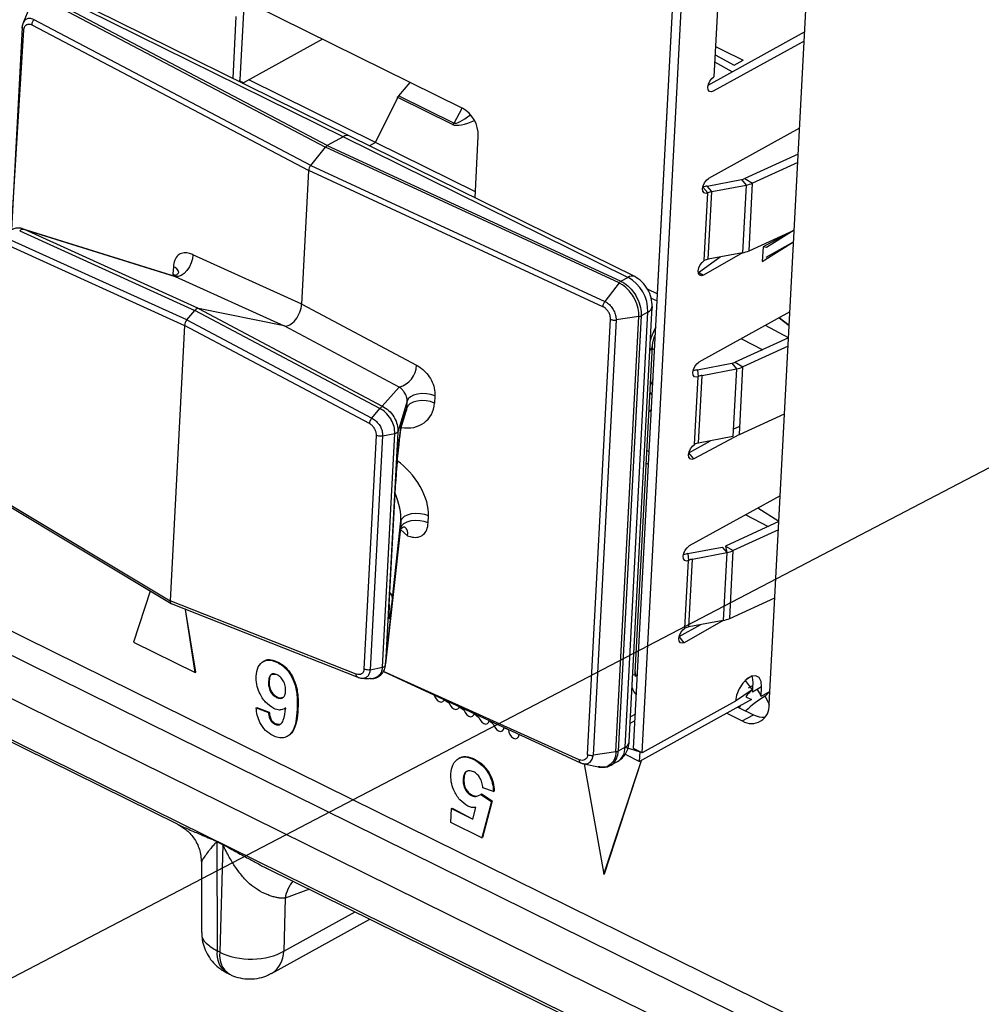
# Model space of a CAD drawing. Units: millimetres. Extents: x 17 to 584, y 10 to 410.
# Drawn here: x 512 to 516, y 208 to 212 of the extents above; entities that cross this region are included whole.
import ezdxf

# ---------------------------------------------------------------- set-up
doc = ezdxf.new("R2010")
doc.units = ezdxf.units.MM
doc.linetypes.add('SLD-Solid', pattern=[0])
doc.styles.get("Standard").update_dxf_attribs({"font": 'GOTHIC.TTF'})
doc.dimstyles.new('SLDDIMSTYLE1', dxfattribs={"dimtxt": 0.18, "dimasz": 0.9, "dimexe": 0, "dimexo": 0.0625, "dimgap": 0, "dimtad": 0, "dimtih": 1, "dimtoh": 1, "dimdec": 0, "dimrnd": 1e-09, "dimzin": 0, "dimdsep": 46, "dimtxsty": 'Standard', "dimblk1": 'DOT', "dimblk2": 'DOT', "dimsah": 1, "dimcen": 0.09, "dimadec": 0, "dimazin": 0, "dimtfac": 0.9, "dimtdec": 0, "dimtofl": 0, "dimtmove": 0, "dimatfit": 3, "dimldrblk": 'DOT', "dimfxl": 1, "dimfrac": 2, "dimtolj": 1, "dimtzin": 0, "dimarcsym": 0})

# ---------------------------------------------------------------- blocks, each defined once
blk = doc.blocks.new('_Dot')
at = {"color": 0, "linetype": 'ByBlock', "lineweight": -2}
blk.add_line((-0.5, 0), (-1, 0), dxfattribs=at)
at = {"color": 0, "linetype": 'ByBlock', "const_width": 0.5}
blk.add_lwpolyline([(-0.25, 0, 1), (0.25, 0, 1)], format="xyb", close=True, dxfattribs=at)

msp = doc.modelspace()

# ---------------------------------------------------------------- linework, layer by layer
at = {"color": 7, "linetype": 'SLD-Solid', "lineweight": 25}
for p, q in [((472.0502, 229.2169), (535.3217, 197.9677)), ((480.0871, 225.6316), (534.8354, 198.5919)), ((535.5663, 197.9916), (479.9653, 225.4524)), ((514.882, 209.5092), (515.101, 213.6757)), ((514.4031, 209.3534), (514.6267, 213.6085)), ((514.4332, 209.3386), (514.6568, 213.5937)), ((513.377, 211.5152), (512.3712, 212.012)), ((513.4009, 211.5177), (512.395, 212.0145)), ((514.4876, 210.9598), (514.5432, 212.0193)), ((512.2695, 211.9715), (512.2472, 211.9174)), ((512.3394, 211.9924), (513.3146, 211.4785)), ((513.3213, 211.4844), (512.3463, 211.9982)), ((513.7981, 211.6159), (513.0625, 211.9792)), ((512.9988, 211.9405), (512.9873, 211.722)), ((513.0252, 211.9551), (513.0126, 211.7158)), ((514.6993, 211.9662), (514.6867, 211.7269)), ((512.2438, 211.9014), (512.2061, 211.1857)), ((512.2438, 211.9014), (512.2442, 211.9034)), ((512.2782, 211.9105), (513.2555, 211.3954)), ((513.2629, 211.4139), (512.2858, 211.9288)), ((514.6666, 211.6975), (515.0069, 211.8854)), ((513.3038, 211.86), (513.0249, 211.706)), ((515.0052, 211.853), (514.684, 211.6757)), ((514.6923, 211.8341), (514.7152, 211.8228)), ((514.7152, 211.8228), (514.7903, 211.7857)), ((514.7576, 211.7676), (514.7903, 211.7857)), ((513.0249, 211.706), (513.0128, 211.712)), ((513.0249, 211.706), (513.0248, 211.7035)), ((513.4912, 211.4953), (513.0436, 211.7163)), ((513.5738, 211.6597), (513.6141, 211.7067)), ((513.5698, 211.654), (513.5681, 211.6548)), ((513.5738, 211.6597), (513.7689, 211.5633)), ((513.4912, 211.4953), (513.5698, 211.654)), ((513.7633, 211.5584), (513.5698, 211.654)), ((514.4068, 211.0209), (513.4009, 211.5177)), ((513.8431, 211.2994), (513.8546, 211.5178)), ((514.989, 211.5454), (514.6678, 211.3681)), ((513.377, 211.5152), (513.3213, 211.4844)), ((513.3213, 211.4844), (514.358, 211.0047)), ((514.3829, 211.0184), (513.377, 211.5152)), ((513.8442, 211.3209), (513.4912, 211.4953)), ((513.2629, 211.4139), (513.3146, 211.4785)), ((514.3514, 210.9987), (513.3146, 211.4785)), ((514.9842, 211.4539), (514.7955, 211.3676)), ((513.2629, 211.4139), (514.3018, 210.9331)), ((514.9827, 211.4245), (514.8232, 211.3516)), ((513.2308, 210.9237), (513.2555, 211.3954)), ((514.2947, 210.9145), (513.2555, 211.3954)), ((514.663, 211.3411), (514.784, 211.3641)), ((514.6791, 211.3216), (514.8001, 211.3445)), ((514.784, 211.3641), (514.8001, 211.3445)), ((514.8001, 211.3445), (514.7875, 211.1052)), ((514.7955, 211.3676), (514.8232, 211.3516)), ((514.8106, 211.1123), (514.8232, 211.3516)), ((514.6651, 211.3168), (514.6474, 211.337)), ((514.6526, 211.0776), (514.6651, 211.3168)), ((514.6791, 211.3216), (514.663, 211.3411)), ((514.6665, 211.0823), (514.6791, 211.3216)), ((512.235, 211.1828), (512.2351, 211.1829)), ((512.2351, 211.1829), (512.8539, 210.9018)), ((512.7726, 211.0251), (512.2407, 211.1912)), ((512.2464, 211.189), (512.2407, 211.1912)), ((512.8665, 210.9083), (512.2523, 211.1874)), ((512.2523, 211.1874), (512.7846, 211.0212)), ((514.8106, 211.1123), (514.9701, 211.1853)), ((514.9701, 211.1853), (514.8599, 211.1257)), ((514.9701, 211.1853), (514.8726, 211.1244)), ((512.8251, 210.8678), (512.2062, 211.149)), ((514.8572, 211.0744), (514.9679, 211.1439)), ((514.8708, 211.0902), (514.9679, 211.1439)), ((512.199, 211.1295), (512.8172, 210.8487)), ((513.2308, 210.9237), (512.8463, 211.0983)), ((514.7875, 211.1052), (514.6499, 211.0263)), ((514.7875, 211.1052), (514.6665, 211.0823)), ((514.8599, 211.1257), (514.8572, 211.0744)), ((514.8726, 211.1244), (514.8599, 211.1257)), ((514.6317, 211.0353), (514.709, 211.0904)), ((514.8708, 211.0902), (514.8708, 211.0902)), ((512.7776, 211.0555), (512.7763, 211.0306)), ((514.6499, 211.0263), (514.6317, 211.0353)), ((512.7846, 211.0212), (513.1691, 210.8466)), ((514.3514, 210.9987), (514.3018, 210.9331)), ((514.358, 211.0047), (514.3829, 211.0184)), ((514.6499, 211.0263), (514.6369, 211.0256)), ((514.4649, 210.9454), (514.4862, 210.9349)), ((512.8251, 210.8678), (512.8539, 210.9018)), ((513.5072, 210.5546), (512.8539, 210.9018)), ((512.8665, 210.9083), (513.5149, 210.5638)), ((513.1691, 210.8466), (512.8665, 210.9083)), ((513.2308, 210.9237), (513.6366, 210.708)), ((514.3727, 209.3579), (514.4535, 210.8959)), ((514.3876, 209.377), (514.4684, 210.915)), ((514.4535, 210.8959), (514.4295, 210.8826)), ((514.9549, 210.8961), (514.6337, 210.7187)), ((512.8251, 210.8678), (513.4785, 210.5206)), ((514.2406, 209.3323), (514.3214, 210.8702)), ((514.3409, 210.8678), (514.2601, 209.3298)), ((514.3406, 209.3421), (514.4214, 210.8801)), ((514.4214, 210.8801), (514.3409, 210.8678)), ((514.4295, 210.8826), (514.3487, 209.3447)), ((514.9524, 210.848), (514.9174, 210.8754)), ((512.8172, 210.8487), (512.7661, 209.8759)), ((513.4697, 210.5019), (512.8172, 210.8487)), ((513.575, 210.6309), (513.1691, 210.8466)), ((514.9501, 210.8046), (514.7614, 210.7182)), ((514.4089, 209.6223), (514.4696, 210.7763)), ((514.9486, 210.7752), (514.789, 210.7022)), ((514.7614, 210.7182), (514.789, 210.7022)), ((514.6289, 210.6918), (514.7499, 210.7147)), ((514.645, 210.6722), (514.7659, 210.6951)), ((514.7499, 210.7147), (514.7605, 210.7017)), ((514.7499, 210.7147), (514.7659, 210.6951)), ((514.7659, 210.6951), (514.7534, 210.4559)), ((514.7605, 210.7017), (514.7659, 210.6951)), ((514.7765, 210.463), (514.789, 210.7022)), ((514.6184, 210.4282), (514.631, 210.6674)), ((514.6324, 210.4329), (514.645, 210.6722)), ((513.5149, 210.5638), (513.575, 210.6309)), ((513.6035, 210.5813), (513.5704, 210.4715)), ((513.6022, 210.5564), (513.6035, 210.5813)), ((513.7012, 210.5993), (513.6999, 210.5744)), ((513.4785, 210.5206), (513.5071, 210.5545)), ((513.5071, 210.5545), (513.5072, 210.5546)), ((513.5812, 210.4847), (513.6003, 210.5452)), ((513.5838, 210.4982), (513.6022, 210.5564)), ((514.7765, 210.463), (514.936, 210.5359)), ((513.5704, 210.472), (513.5704, 210.4715)), ((514.7547, 210.4817), (514.778, 210.4923)), ((513.4514, 209.6341), (513.4948, 210.4598)), ((513.5161, 210.458), (513.4727, 209.6316)), ((513.5159, 209.6408), (513.5593, 210.4671)), ((513.5161, 210.458), (513.5592, 210.4671)), ((513.5704, 210.4715), (513.5273, 209.6526)), ((513.5593, 210.4671), (513.5592, 210.4671)), ((514.5984, 210.3987), (514.6749, 210.441)), ((514.7765, 210.463), (514.6157, 210.3769)), ((514.7534, 210.4559), (514.6324, 210.4329)), ((513.5399, 209.8609), (513.5629, 210.2979)), ((513.54, 209.8624), (513.563, 210.2994)), ((513.563, 210.2994), (513.5629, 210.2979)), ((512.1525, 210.2442), (512.7661, 209.8759)), ((512.1558, 210.2344), (512.77, 209.8655)), ((514.9208, 210.2467), (514.5996, 210.0693)), ((513.6777, 210.1507), (513.679, 210.1756)), ((513.527, 209.6517), (513.5797, 210.1299)), ((513.5799, 210.1327), (513.5273, 209.6526)), ((513.5515, 209.8846), (513.5812, 210.1576)), ((513.5812, 210.1576), (513.5799, 210.1327)), ((514.916, 210.1552), (514.7273, 210.0689)), ((514.9144, 210.1258), (514.7549, 210.0528)), ((514.5948, 210.0424), (514.7157, 210.0653)), ((514.7157, 210.0653), (514.7318, 210.0457)), ((514.7273, 210.0689), (514.7549, 210.0528)), ((514.7273, 210.0689), (514.7318, 210.0457)), ((514.5983, 209.7836), (514.6108, 210.0228)), ((514.6108, 210.0228), (514.7318, 210.0457)), ((514.7318, 210.0457), (514.7192, 209.8065)), ((514.7423, 209.8136), (514.7549, 210.0528)), ((514.5843, 209.7788), (514.5969, 210.0181)), ((511.0503, 209.947), (512.7909, 209.0871)), ((512.6958, 209.91), (512.6371, 209.7298)), ((514.7423, 209.8136), (514.9019, 209.8866)), ((513.4232, 209.6166), (512.7661, 209.8759)), ((512.77, 209.8655), (513.4288, 209.6054)), ((513.54, 209.8624), (513.5399, 209.8609)), ((512.857, 209.624), (512.8207, 209.8454)), ((512.8543, 209.6225), (512.8207, 209.8454)), ((514.5642, 209.7494), (514.6408, 209.7916)), ((514.7192, 209.8065), (514.5816, 209.7275)), ((514.7192, 209.8065), (514.5983, 209.7836)), ((514.5816, 209.7275), (514.5642, 209.7494)), ((512.6371, 209.7298), (512.8543, 209.6225)), ((513.0978, 209.6624), (513.0945, 209.6606)), ((513.1454, 209.6575), (513.148, 209.6589)), ((513.4727, 209.6316), (513.5158, 209.6408)), ((513.5159, 209.6408), (513.5158, 209.6408)), ((513.5273, 209.6518), (513.5273, 209.6526)), ((512.8543, 209.6225), (512.857, 209.624)), ((513.5194, 209.6254), (514.2151, 209.3035)), ((514.8218, 209.6099), (514.797, 209.5945)), ((513.1136, 209.59), (513.1162, 209.5914)), ((513.4714, 209.6008), (513.4671, 209.6004)), ((514.797, 209.5945), (514.8212, 209.5607)), ((514.8245, 209.5765), (514.8078, 209.5673)), ((514.8232, 209.5522), (514.825, 209.5864)), ((514.855, 209.5716), (514.8232, 209.5522)), ((514.8532, 209.5374), (514.855, 209.5716)), ((513.142, 209.5344), (513.1446, 209.5358)), ((514.8212, 209.5607), (514.7628, 209.5206)), ((514.7992, 209.5365), (514.8194, 209.5265)), ((514.8844, 209.5546), (514.8532, 209.5374)), ((513.0702, 209.4969), (513.0728, 209.4983)), ((513.0728, 209.4983), (513.1164, 209.4823)), ((514.8194, 209.5265), (514.4239, 209.3081)), ((514.7628, 209.5206), (514.4332, 209.3386)), ((514.7713, 209.5), (514.8261, 209.473)), ((513.0702, 209.4969), (513.1138, 209.4809)), ((513.1138, 209.4809), (513.1164, 209.4823)), ((513.1743, 209.4966), (513.1691, 209.4933)), ((513.1691, 209.4933), (513.1724, 209.4952)), ((513.1743, 209.4966), (513.1715, 209.4963)), ((513.215, 209.4917), (513.2177, 209.4932)), ((514.7318, 209.4782), (514.7866, 209.4511)), ((514.7866, 209.4511), (514.8261, 209.473)), ((513.1363, 209.4394), (513.1389, 209.4409)), ((514.3911, 209.4435), (514.4084, 209.4531)), ((513.1831, 209.3983), (513.1831, 209.3983)), ((513.9459, 209.4281), (513.9458, 209.4268)), ((514.3406, 209.3421), (514.2601, 209.3298)), ((514.3727, 209.3579), (514.3487, 209.3447)), ((514.3727, 209.3579), (514.4257, 209.3423)), ((514.373, 209.3333), (514.4239, 209.3081)), ((514.4332, 209.3386), (514.4031, 209.3534)), ((514.4239, 209.3081), (514.4257, 209.3423)), ((513.7889, 209.3205), (513.7856, 209.3186)), ((513.8387, 209.315), (513.8413, 209.3165)), ((514.228, 209.3), (514.284, 209.2876)), ((514.228, 209.3), (514.2975, 208.9097)), ((514.2975, 208.9097), (514.4307, 209.3119)), ((514.3001, 208.9112), (514.4307, 209.3119)), ((514.3211, 209.2945), (514.346, 209.3075)), ((513.801, 209.2447), (513.8036, 209.2461)), ((513.8305, 209.1876), (513.8332, 209.189)), ((513.8532, 209.1863), (513.8631, 209.1917)), ((513.8631, 209.1917), (513.8657, 209.1932)), ((513.8631, 209.1917), (513.9006, 209.167)), ((513.8657, 209.1932), (513.9032, 209.1684)), ((513.9084, 209.202), (513.8705, 209.215)), ((513.9084, 209.202), (513.911, 209.2035)), ((513.9006, 209.167), (513.8672, 209.038)), ((513.9032, 209.1684), (513.8698, 209.0394)), ((513.9006, 209.167), (513.9032, 209.1684)), ((513.7574, 209.0922), (513.76, 209.1415)), ((513.76, 209.1415), (513.7627, 209.1429)), ((513.76, 209.1415), (513.835, 209.1044)), ((513.7627, 209.1429), (513.835, 209.1044)), ((513.835, 209.1044), (513.8463, 209.1458)), ((513.8672, 209.038), (513.7574, 209.0922)), ((512.9307, 209.0255), (512.9523, 209.0148)), ((512.9523, 209.0128), (512.9307, 209.0235)), ((512.9307, 209.0235), (512.9319, 208.6389)), ((512.9523, 209.0128), (512.9416, 208.6341)), ((513.8672, 209.038), (513.8698, 209.0394)), ((512.8768, 208.9522), (512.8776, 208.7036)), ((513.1071, 208.9311), (514.8477, 208.0713)), ((514.2975, 208.9097), (514.3001, 208.9112)), ((513.1726, 208.8245), (513.1673, 208.6377)), ((513.1247, 208.5593), (513.4716, 208.7509)), ((512.9416, 208.6341), (512.9319, 208.6389)), ((512.9668, 208.5607), (512.9765, 208.5559))]:
    msp.add_line(p, q, dxfattribs=at)
at = {"color": 8, "linetype": 'SLD-Solid', "lineweight": 25}
for p, q in [((480.0323, 225.5722), (534.9228, 198.4623)), ((512.2061, 211.1857), (512.2499, 211.8933)), ((514.6908, 211.8048), (514.7576, 211.7676)), ((514.7509, 211.744), (514.6894, 211.7787)), ((513.0128, 211.712), (513.0126, 211.7158)), ((513.7689, 211.5633), (513.7981, 211.6159)), ((513.4912, 211.4953), (513.47, 211.4836)), ((514.6618, 211.3184), (514.6617, 211.3153)), ((512.7763, 211.0306), (512.7846, 211.0212)), ((514.4508, 210.9779), (514.4876, 210.9598)), ((514.4684, 210.915), (514.4676, 210.901)), ((514.9174, 210.8754), (514.9524, 210.848)), ((514.9501, 210.8046), (514.8686, 210.8484)), ((514.7834, 210.8014), (514.8589, 210.7628)), ((514.4773, 210.7648), (514.4603, 210.7609)), ((514.6289, 210.6918), (514.631, 210.6674)), ((514.4662, 210.5525), (514.4572, 210.5417)), ((514.4583, 210.4022), (514.4501, 210.4064)), ((514.6157, 210.3769), (514.5984, 210.3987)), ((514.4478, 210.3617), (514.4559, 210.3575)), ((514.916, 210.1552), (514.8419, 210.2031)), ((514.799, 210.1794), (514.8786, 210.1381)), ((513.5794, 210.1276), (513.605, 210.1056)), ((514.5948, 210.0424), (514.5969, 210.0181)), ((514.2106, 209.3142), (513.5194, 209.6254)), ((514.4089, 209.6223), (514.4091, 209.6256)), ((514.8189, 209.5734), (514.8245, 209.5765)), ((514.8844, 209.5546), (514.8673, 209.5389)), ((514.8673, 209.5389), (514.882, 209.5092)), ((514.8673, 209.5389), (514.8673, 209.5389)), ((514.4095, 209.4752), (514.3922, 209.4656)), ((514.2833, 209.2889), (514.278, 209.2893)), ((513.2583, 208.8563), (513.1726, 208.8245)), ((513.1673, 208.6377), (513.4192, 208.7768))]:
    msp.add_line(p, q, dxfattribs=at)
at = {"color": 7, "linetype": 'SLD-Solid', "lineweight": 25, "flags": 128}
for points in [[(512.2474, 211.9177), (512.2472, 211.9174), (512.2443, 211.9059), (512.2442, 211.9034), (512.2442, 211.9034), (512.2442, 211.9034)], [(514.684, 211.6757), (514.6765, 211.6734), (514.6704, 211.6754), (514.6666, 211.6814), (514.6656, 211.6904), (514.6676, 211.701), (514.6723, 211.7117), (514.679, 211.7208), (514.6867, 211.7269)], [(513.0248, 211.7035), (513.0223, 211.7049), (513.0249, 211.706)], [(514.6651, 211.3168), (514.6577, 211.3146), (514.6515, 211.3166), (514.6477, 211.3225), (514.6467, 211.3315), (514.6487, 211.3421), (514.6534, 211.3528), (514.6602, 211.3619), (514.6678, 211.3681)], [(512.8463, 211.0983), (512.8448, 211.084), (512.8407, 211.0693), (512.8342, 211.055), (512.8257, 211.0423), (512.8158, 211.032), (512.8052, 211.0247), (512.7945, 211.0211), (512.7846, 211.0212)], [(514.6499, 211.0263), (514.6424, 211.0241), (514.6363, 211.0261), (514.6324, 211.032), (514.6314, 211.041), (514.6335, 211.0516), (514.6382, 211.0623), (514.6449, 211.0714), (514.6526, 211.0776)], [(514.631, 210.6674), (514.6235, 210.6652), (514.6174, 210.6672), (514.6136, 210.6732), (514.6126, 210.6821), (514.6146, 210.6928), (514.6193, 210.7035), (514.626, 210.7126), (514.6337, 210.7187)], [(513.6999, 210.5744), (513.686, 210.5794), (513.6704, 210.5823), (513.6541, 210.5829), (513.6384, 210.5813), (513.6244, 210.5775), (513.6132, 210.5718), (513.6056, 210.5646), (513.6022, 210.5564)], [(513.7012, 210.5993), (513.6873, 210.6042), (513.6717, 210.6072), (513.6554, 210.6078), (513.6397, 210.6062), (513.6257, 210.6024), (513.6145, 210.5966), (513.6069, 210.5895), (513.6035, 210.5813)], [(514.6157, 210.3769), (514.6083, 210.3747), (514.6022, 210.3767), (514.5983, 210.3827), (514.5973, 210.3916), (514.5993, 210.4023), (514.6041, 210.413), (514.6108, 210.4221), (514.6184, 210.4282)], [(513.6777, 210.1507), (513.6638, 210.1556), (513.6481, 210.1586), (513.6318, 210.1592), (513.6161, 210.1576), (513.6021, 210.1538), (513.5909, 210.148), (513.5834, 210.1408), (513.5799, 210.1327)], [(513.679, 210.1756), (513.6651, 210.1805), (513.6494, 210.1834), (513.6331, 210.1841), (513.6174, 210.1824), (513.6034, 210.1786), (513.5922, 210.1729), (513.5847, 210.1657), (513.5812, 210.1576)], [(514.5969, 210.0181), (514.5894, 210.0158), (514.5833, 210.0178), (514.5794, 210.0238), (514.5785, 210.0328), (514.5805, 210.0434), (514.5852, 210.0541), (514.5919, 210.0632), (514.5996, 210.0693)], [(514.5816, 209.7275), (514.5742, 209.7253), (514.568, 209.7273), (514.5642, 209.7333), (514.5632, 209.7423), (514.5652, 209.7529), (514.5699, 209.7636), (514.5766, 209.7727), (514.5843, 209.7788)], [(514.855, 209.5716), (514.8533, 209.5905), (514.8463, 209.6041), (514.8347, 209.6106), (514.82, 209.6094), (514.804, 209.6006), (514.7885, 209.5851), (514.7756, 209.565), (514.7666, 209.5426), (514.7628, 209.5206)], [(514.825, 209.5864), (514.8233, 209.6053), (514.8218, 209.6099)], [(513.699, 209.5423), (513.6992, 209.5415), (513.7029, 209.5325), (513.7087, 209.5249), (513.7158, 209.5197), (513.7231, 209.5178), (513.7294, 209.5194), (513.7339, 209.5244), (513.7345, 209.5259)], [(513.7345, 209.5259), (513.7517, 209.5155), (513.7554, 209.5066), (513.7613, 209.499), (513.7684, 209.4938), (513.7756, 209.4919), (513.782, 209.4935), (513.7864, 209.4984), (513.7875, 209.5013)], [(513.7875, 209.5013), (513.8043, 209.4896), (513.808, 209.4806), (513.8138, 209.473), (513.8209, 209.4678), (513.8282, 209.4659), (513.8345, 209.4675), (513.8389, 209.4725), (513.8404, 209.4769)], [(513.8404, 209.4769), (513.8568, 209.4636), (513.8605, 209.4547), (513.8664, 209.447), (513.8735, 209.4419), (513.8807, 209.44), (513.8871, 209.4416), (513.8915, 209.4465), (513.8932, 209.4524)], [(513.8932, 209.4524), (513.9094, 209.4377), (513.9131, 209.4287), (513.9189, 209.4211), (513.926, 209.4159), (513.9333, 209.414), (513.9396, 209.4156), (513.944, 209.4205), (513.9459, 209.428), (513.9459, 209.4281)], [(513.9458, 209.4268), (513.9609, 209.4206), (513.9619, 209.4117), (513.9656, 209.4028), (513.9715, 209.3951), (513.9786, 209.39), (513.9858, 209.3881), (513.9922, 209.3897), (513.9966, 209.3946), (513.9984, 209.4021), (513.9985, 209.4037)]]:
    msp.add_lwpolyline(points, dxfattribs=at)
at = {"color": 8, "linetype": 'SLD-Solid', "lineweight": 25, "flags": 128}
for points in [[(512.7726, 211.0251), (512.7733, 211.025), (512.7846, 211.0212), (512.7846, 211.0212), (512.7846, 211.0212)], [(514.4608, 210.6102), (514.4636, 210.6071), (514.4687, 210.6019)], [(513.5812, 210.4847), (513.5813, 210.4851), (513.5838, 210.4982)], [(514.7797, 209.5046), (514.7771, 209.4988), (514.7713, 209.5)], [(514.228, 209.3), (514.2386, 209.2999), (514.2496, 209.3054), (514.257, 209.3157), (514.2599, 209.3273), (514.2601, 209.3298), (514.2601, 209.3298), (514.2601, 209.3298)]]:
    msp.add_lwpolyline(points, dxfattribs=at)
at = {"color": 7, "linetype": 'SLD-Solid', "lineweight": 25}
for centre, radius, start, end in [((513.0278, 211.7145), 0.0152, 174.9818, 200.899), ((513.556, 211.6745), 0.0231, 301.6492, 320.2146), ((513.7447, 211.5198), 0.1099, 358.9754, 60.9126), ((513.7512, 211.5781), 0.0231, 301.6492, 320.2146), ((514.775, 211.4137), 0.0505, 280.2292, 293.9707), ((514.7821, 211.4438), 0.101, 280.2292, 293.9707), ((514.6827, 211.2347), 0.1082, 100.4823, 109.0353), ((514.6872, 211.275), 0.0473, 99.8798, 117.8148), ((514.7696, 211.2046), 0.101, 280.2292, 293.9707), ((514.6746, 211.0357), 0.0473, 99.8798, 117.8148), ((514.3161, 210.8984), 0.1374, 358.9754, 60.9126), ((514.7409, 210.7644), 0.0505, 280.2292, 293.9707), ((513.5543, 210.7106), 0.0824, 284.5598, 358.1826), ((514.6486, 210.5854), 0.1082, 100.4823, 109.0353), ((514.748, 210.7945), 0.101, 280.2292, 293.9707), ((514.6531, 210.6256), 0.0473, 99.8798, 117.8148), ((514.6405, 210.3863), 0.0473, 99.8798, 117.8148), ((514.6145, 209.936), 0.1082, 100.4823, 109.0353), ((514.619, 209.9762), 0.0473, 99.8798, 117.8148), ((514.7139, 210.1451), 0.101, 280.2292, 293.9707), ((514.7013, 209.9058), 0.101, 280.2292, 293.9707), ((514.6064, 209.737), 0.0473, 99.8798, 117.8148), ((514.8195, 209.5046), 0.0627, 238.3828, 4.2152), ((514.8628, 209.5416), 0.0778, 241.8889, 273.3442), ((514.0267, 209.4011), 0.0284, 174.6394, 180.382), ((512.7628, 209.0256), 0.1679, 359.2885, 359.9856), ((512.7844, 209.0149), 0.1679, 359.2885, 359.9856)]:
    msp.add_arc(centre, radius, start, end, dxfattribs=at)
at = {"color": 8, "linetype": 'SLD-Solid', "lineweight": 25}
for centre, radius, start, end in [((513.3913, 211.4945), 0.0252, 67.5614, 124.5393), ((512.7706, 211.0292), 0.0272, 13.59, 74.9014), ((514.3972, 210.9977), 0.0252, 67.557, 124.5437), ((514.4442, 210.9185), 0.0244, 292.3458, 351.8092), ((514.4476, 210.7791), 0.0222, 305.0008, 352.3089), ((513.573, 210.1124), 0.0327, 347.8894, 49.52), ((513.5216, 209.8837), 0.0299, 1.7317, 46.2744), ((514.3886, 209.6137), 0.0221, 345.711, 22.9199), ((515.0549, 209.2251), 0.3656, 120.8638, 134.3959), ((514.9061, 209.4615), 0.1306, 130.5748, 144.9565), ((514.745, 209.498), 0.1152, 19.9704, 33.6868), ((514.3634, 209.3805), 0.0244, 292.35, 351.805), ((514.316, 209.3556), 0.0567, 301.8878, 2.3035), ((513.3017, 208.8032), 0.1309, 140.662, 170.6078), ((513.0121, 208.6278), 0.081, 172.1337, 235.9329), ((513.0191, 208.6218), 0.0784, 170.9794, 237.0873), ((513.0774, 208.6358), 0.0899, 301.7072, 1.2183)]:
    msp.add_arc(centre, radius, start, end, dxfattribs=at)
for centre, major_axis, ratio, start_param, end_param in [((513.8263, 211.6122), (0.0585, 0.048), 0.202457, 3.232787, 4.554442), ((513.8258, 211.5954), (0.0684, 0.0313), 0.359803, 3.426359, 4.767613), ((512.8814, 210.9465), (-0.0822, 0.1324), 0.496211, 0.619235, 0.695252), ((514.5338, 210.8009), (0.0531, 0.1076), 0.547221, 1.456304, 1.859188), ((514.4364, 210.6571), (0.0266, 0.0538), 0.547094, 4.584814, 4.973141), ((513.5852, 210.5989), (0.0918, -0.0819), 0.843674, 5.333107, 6.878489), ((513.5741, 210.3733), (0.011, 0.1274), 0.045899, 0.202625, 1.459917), ((513.5672, 210.256), (-0.0898, 0.128), 0.522515, 3.729975, 5.345783), ((513.5292, 210.2334), (-0.0386, 0.1048), 0.336586, 3.788257, 4.805674), ((514.4281, 209.6692), (0.0243, 0.055), 0.541059, 3.097836, 3.528131), ((514.4732, 209.647), (0.0532, 0.1077), 0.546515, 2.615502, 3.018386)]:
    msp.add_ellipse(centre, major_axis=major_axis, ratio=ratio, start_param=start_param, end_param=end_param, dxfattribs=at)
at = {"color": 7, "linetype": 'SLD-Solid', "lineweight": 25}
for centre, major_axis, ratio, start_param, end_param in [((513.3204, 211.4673), (0.0089, 0.0179), 0.546944, 0.667079, 1.190678), ((513.2687, 211.4027), (0.0089, 0.0179), 0.546944, 1.190678, 2.237875), ((512.8592, 210.8899), (0.0088, 0.0179), 0.547828, 0.142426, 1.140066), ((513.1912, 210.9019), (0.0265, 0.0538), 0.547828, 3.284019, 5.376305), ((512.8304, 210.856), (0.0088, 0.0179), 0.547828, 1.140066, 2.234713), ((513.5472, 210.5763), (0.0451, -0.0446), 0.706953, 0.347577, 0.58026), ((513.5741, 210.3733), (0.011, 0.1274), 0.045899, 1.459917, 2.208678), ((513.5515, 209.9431), (0.0115, 0.1314), 0.043088, 2.249562, 4.255615), ((512.7793, 209.8832), (0.0089, 0.018), 0.54559, 2.237747, 3.332394)]:
    msp.add_ellipse(centre, major_axis=major_axis, ratio=ratio, start_param=start_param, end_param=end_param, dxfattribs=at)
at = {"color": 8, "linetype": 'SLD-Solid', "lineweight": 25}
for points, knots in [([(512.2858, 211.9288), (512.2858, 211.9288), (512.2829, 211.9303), (512.2755, 211.9332), (512.2643, 211.9336), (512.2536, 211.9287), (512.2494, 211.9213), (512.2474, 211.9177)], [0, 0, 0, 0, 0.0001828, 0.1836816, 0.4587806, 0.7336157, 1, 1, 1, 1]), ([(512.2499, 211.8933), (512.2488, 211.894), (512.2464, 211.8954), (512.2444, 211.898), (512.2435, 211.9001), (512.2437, 211.9012), (512.2438, 211.9014)], [0, 0, 0, 0, 0.308245, 0.616489, 0.924734, 1, 1, 1, 1]), ([(512.2511, 211.1878), (512.2511, 211.1878), (512.2496, 211.1886), (512.248, 211.1888), (512.2464, 211.189)], [0, 0, 0, 0, 0.014395, 1, 1, 1, 1]), ([(513.5158, 209.6408), (513.5158, 209.6408), (513.5154, 209.634), (513.5123, 209.6212), (513.504, 209.6112), (513.4926, 209.6034), (513.4833, 209.5995), (513.4732, 209.6006), (513.4714, 209.6008)], [0, 0, 0, 0, 0.00013, 0.276774, 0.563598, 0.600011, 0.926738, 1, 1, 1, 1]), ([(514.3211, 209.2945), (514.3219, 209.2945), (514.3305, 209.2973), (514.3412, 209.3118), (514.3477, 209.3309), (514.3485, 209.3425), (514.3487, 209.3447)], [0, 0, 0, 0, 0.037507, 0.493655, 0.906751, 1, 1, 1, 1]), ([(512.7941, 209.0855), (512.7983, 209.0835), (512.8083, 209.0787), (512.8269, 209.0704), (512.8478, 209.0613), (512.8707, 209.0513), (512.8941, 209.0413), (512.9134, 209.0331), (512.9255, 209.0279), (512.9293, 209.0262), (512.9307, 209.0255)], [0, 0, 0, 0, 0.1077613, 0.2584443, 0.4261731, 0.5676623, 0.7498181, 0.9204219, 0.9715838, 1, 1, 1, 1]), ([(512.9307, 209.0235), (512.9307, 209.0235), (512.9306, 209.0235), (512.9305, 209.0235), (512.9302, 209.0234), (512.9295, 209.023), (512.928, 209.0217), (512.9263, 209.02), (512.9246, 209.0183), (512.9238, 209.0173), (512.923, 209.0165), (512.9221, 209.0154), (512.9173, 209.01), (512.9109, 209.0021), (512.9037, 208.9931), (512.8951, 208.982), (512.8861, 208.9697), (512.8784, 208.9578), (512.8774, 208.954), (512.8768, 208.9522)], [0, 0, 0, 0, 0.0003825, 0.0011407, 0.0021593, 0.0062581, 0.0207593, 0.0471414, 0.0604503, 0.0754222, 0.0764044, 0.085049, 0.1098706, 0.2432041, 0.3315972, 0.4101249, 0.6305955, 0.8189351, 1, 1, 1, 1]), ([(512.9523, 209.0148), (512.9537, 209.0141), (512.9604, 209.0106), (512.9752, 209.0021), (512.996, 208.9905), (513.0175, 208.9786), (513.042, 208.9651), (513.0685, 208.9509), (513.0917, 208.9383), (513.1044, 208.9324), (513.1071, 208.9311)], [0, 0, 0, 0, 0.028094, 0.134116, 0.300539, 0.445284, 0.562787, 0.782509, 0.953375, 1, 1, 1, 1]), ([(512.8777, 208.7033), (512.8788, 208.7018), (512.875, 208.6888), (512.8908, 208.6641), (512.9182, 208.6473), (512.9319, 208.6389)], [0, 0, 0, 0, 0.073195, 0.536597, 1, 1, 1, 1])]:
    msp.add_open_spline(points, degree=3, knots=knots, dxfattribs=at)
at = {"color": 7, "linetype": 'SLD-Solid', "lineweight": 25}
for points, knots in [([(512.2472, 211.9174), (512.2466, 211.9154), (512.2442, 211.9111), (512.244, 211.9059), (512.2439, 211.9015)], [0, 0, 0, 0, 0.155093, 1, 1, 1, 1]), ([(512.2499, 211.8933), (512.2504, 211.8967), (512.2514, 211.9034), (512.2564, 211.9103), (512.2635, 211.9138), (512.2712, 211.9136), (512.2762, 211.9114), (512.2782, 211.9105)], [0, 0, 0, 0, 0.214036, 0.428069, 0.642127, 0.856381, 1, 1, 1, 1]), ([(512.2464, 211.189), (512.244, 211.1901), (512.2363, 211.1931), (512.2218, 211.1929), (512.2059, 211.1868), (512.1952, 211.1781), (512.1917, 211.171), (512.1908, 211.1694)], [0, 0, 0, 0, 0.127116, 0.391176, 0.648176, 0.916099, 1, 1, 1, 1]), ([(512.2351, 211.1829), (512.2363, 211.184), (512.2388, 211.1863), (512.243, 211.1884), (512.2466, 211.1889), (512.2491, 211.1885), (512.2504, 211.1881), (512.2509, 211.1879), (512.2511, 211.1878)], [0, 0, 0, 0, 0.244812, 0.538458, 0.796911, 0.916149, 0.964072, 1, 1, 1, 1]), ([(512.2523, 211.1874), (512.252, 211.1875), (512.2516, 211.1876), (512.2512, 211.1878), (512.2511, 211.1878)], [0, 0, 0, 0, 0.7300066, 1, 1, 1, 1]), ([(512.8463, 211.0983), (512.841, 211.1004), (512.8287, 211.1052), (512.8102, 211.1056), (512.7931, 211.0976), (512.7809, 211.0805), (512.7787, 211.0638), (512.7776, 211.0555)], [0, 0, 0, 0, 0.155466, 0.361749, 0.565817, 0.783294, 1, 1, 1, 1]), ([(512.797, 211.0356), (512.797, 211.0357), (512.7971, 211.0359), (512.795, 211.0319), (512.7877, 211.0256), (512.7782, 211.0237), (512.7772, 211.0239), (512.7768, 211.024)], [0, 0, 0, 0, 0.06946, 0.233035, 0.539926, 0.808674, 1, 1, 1, 1]), ([(514.4214, 210.8801), (514.4214, 210.8801), (514.4215, 210.8822), (514.4217, 210.8938), (514.4181, 210.9176), (514.4052, 210.9474), (514.3863, 210.9734), (514.368, 210.9896), (514.3556, 210.9967), (514.3514, 210.9987), (514.3514, 210.9987)], [0, 0, 0, 0, 0.000079, 0.048468, 0.263149, 0.500163, 0.678002, 0.892603, 0.999921, 1, 1, 1, 1]), ([(514.358, 211.0047), (514.3623, 211.0024), (514.375, 210.9955), (514.3937, 210.9785), (514.4129, 210.9518), (514.4261, 210.9212), (514.4299, 210.8967), (514.4296, 210.8848), (514.4295, 210.8826)], [0, 0, 0, 0, 0.107384, 0.322063, 0.49992, 0.73692, 0.951551, 1, 1, 1, 1]), ([(514.4684, 210.915), (514.4679, 210.9251), (514.467, 210.9453), (514.4532, 210.977), (514.4324, 211.0048), (514.4153, 211.0156), (514.4068, 211.0209)], [0, 0, 0, 0, 0.248901, 0.498538, 0.748907, 1, 1, 1, 1]), ([(514.3018, 210.9331), (514.3018, 210.9331), (514.3049, 210.9317), (514.3126, 210.9271), (514.324, 210.9163), (514.334, 210.9009), (514.3398, 210.8849), (514.3411, 210.8738), (514.341, 210.8686), (514.3409, 210.8678), (514.3409, 210.8678)], [0, 0, 0, 0, 0.000142, 0.143088, 0.357389, 0.571485, 0.785547, 0.965038, 0.999858, 1, 1, 1, 1]), ([(514.3214, 210.8702), (514.3213, 210.8739), (514.321, 210.8812), (514.3166, 210.8928), (514.3098, 210.9031), (514.3021, 210.9106), (514.2968, 210.9134), (514.2947, 210.9145)], [0, 0, 0, 0, 0.214036, 0.428069, 0.642127, 0.856381, 1, 1, 1, 1]), ([(514.4696, 210.7763), (514.4698, 210.7789), (514.4704, 210.7863), (514.4733, 210.8005), (514.4779, 210.812), (514.4801, 210.8173)], [0, 0, 0, 0, 0.222319, 0.643203, 1, 1, 1, 1]), ([(513.6366, 210.708), (513.6422, 210.7047), (513.6551, 210.697), (513.6737, 210.6791), (513.6901, 210.6545), (513.7006, 210.6263), (513.701, 210.6083), (513.7012, 210.5993)], [0, 0, 0, 0, 0.155466, 0.361749, 0.565817, 0.783294, 1, 1, 1, 1]), ([(513.6035, 210.5813), (513.6035, 210.5813), (513.6036, 210.5846), (513.6031, 210.5907), (513.6003, 210.5995), (513.5971, 210.6066), (513.5938, 210.612), (513.5885, 210.6192), (513.5823, 210.6256), (513.5772, 210.6294), (513.575, 210.6309), (513.575, 210.6309)], [0, 0, 0, 0, 0.000169, 0.219382, 0.343338, 0.418177, 0.549831, 0.607496, 0.821305, 0.999831, 1, 1, 1, 1]), ([(513.5592, 210.4671), (513.5592, 210.4671), (513.5596, 210.4748), (513.558, 210.4914), (513.5512, 210.5087), (513.5411, 210.526), (513.5284, 210.5411), (513.5138, 210.551), (513.5071, 210.5545), (513.5071, 210.5545)], [0, 0, 0, 0, 0.000109, 0.232412, 0.473263, 0.50384, 0.778199, 0.999891, 1, 1, 1, 1]), ([(513.5072, 210.5546), (513.5081, 210.5558), (513.5102, 210.5584), (513.5132, 210.561), (513.5154, 210.5622), (513.5162, 210.5627), (513.5161, 210.563), (513.5158, 210.5632), (513.5157, 210.5633)], [0, 0, 0, 0, 0.244812, 0.538458, 0.796911, 0.916149, 0.964072, 1, 1, 1, 1]), ([(513.5149, 210.5638), (513.5151, 210.5636), (513.5154, 210.5635), (513.5156, 210.5633), (513.5157, 210.5633)], [0, 0, 0, 0, 0.7300066, 1, 1, 1, 1]), ([(513.5157, 210.5633), (513.5157, 210.5633), (513.5234, 210.5594), (513.5389, 210.5489), (513.5521, 210.533), (513.5621, 210.5158), (513.5696, 210.4978), (513.5701, 210.4807), (513.5704, 210.472)], [0, 0, 0, 0, 0.00098, 0.236629, 0.499898, 0.529046, 0.758835, 1, 1, 1, 1]), ([(513.4785, 210.5206), (513.4772, 210.5189), (513.4745, 210.5155), (513.4715, 210.5093), (513.4701, 210.5048), (513.4698, 210.5025), (513.4697, 210.5019)], [0, 0, 0, 0, 0.3079798, 0.6159577, 0.9153976, 1, 1, 1, 1]), ([(513.4785, 210.5206), (513.4785, 210.5206), (513.4793, 210.5202), (513.4849, 210.5173), (513.4953, 210.5099), (513.505, 210.4981), (513.512, 210.485), (513.516, 210.4723), (513.5164, 210.4623), (513.5161, 210.458), (513.5161, 210.458)], [0, 0, 0, 0, 0.000149, 0.039154, 0.261028, 0.499067, 0.597266, 0.815333, 0.999851, 1, 1, 1, 1]), ([(513.4948, 210.4598), (513.4946, 210.4628), (513.4944, 210.4691), (513.4916, 210.4774), (513.487, 210.486), (513.4807, 210.4941), (513.4739, 210.4994), (513.4702, 210.5016), (513.4697, 210.5019)], [0, 0, 0, 0, 0.183343, 0.395958, 0.490834, 0.727548, 0.963009, 1, 1, 1, 1]), ([(513.5593, 210.4671), (513.561, 210.4675), (513.5644, 210.4682), (513.568, 210.4701), (513.5698, 210.4717), (513.5703, 210.4724), (513.5704, 210.4724), (513.5704, 210.4721), (513.5704, 210.472)], [0, 0, 0, 0, 0.268067, 0.559458, 0.817002, 0.931551, 0.971065, 1, 1, 1, 1]), ([(513.5696, 210.3878), (513.5704, 210.3967), (513.5722, 210.4154), (513.5749, 210.4401), (513.5776, 210.462), (513.5798, 210.4768), (513.5813, 210.4849), (513.5815, 210.4854), (513.5812, 210.4847)], [0, 0, 0, 0, 0.171888, 0.361172, 0.561356, 0.766143, 0.916002, 1, 1, 1, 1]), ([(513.5161, 210.458), (513.514, 210.4576), (513.5097, 210.457), (513.5027, 210.4574), (513.4977, 210.4586), (513.4953, 210.4596), (513.4948, 210.4598)], [0, 0, 0, 0, 0.297265, 0.594541, 0.911324, 1, 1, 1, 1]), ([(513.5794, 210.1276), (513.5794, 210.1277), (513.5795, 210.1278), (513.583, 210.1329), (513.59, 210.1372), (513.5952, 210.1371), (513.5943, 210.1373), (513.5942, 210.1373)], [0, 0, 0, 0, 0.1371177, 0.3712704, 0.7125901, 0.9820575, 1, 1, 1, 1]), ([(513.605, 210.1056), (513.6106, 210.1037), (513.6236, 210.0993), (513.6432, 210.0995), (513.6614, 210.1081), (513.6743, 210.1256), (513.6765, 210.1423), (513.6777, 210.1507)], [0, 0, 0, 0, 0.155466, 0.361749, 0.565817, 0.783294, 1, 1, 1, 1]), ([(513.539, 209.8252), (513.539, 209.8255), (513.539, 209.8262), (513.5389, 209.8325), (513.5392, 209.8441), (513.5397, 209.8561), (513.54, 209.8624)], [0, 0, 0, 0, 0.153724, 0.394255, 0.683734, 1, 1, 1, 1]), ([(513.0701, 209.6088), (513.0717, 209.6207), (513.0747, 209.6443), (513.0947, 209.6637), (513.1199, 209.6678), (513.1369, 209.6609), (513.1454, 209.6575)], [0, 0, 0, 0, 0.280205, 0.559313, 0.779411, 1, 1, 1, 1]), ([(513.0978, 209.6624), (513.0988, 209.6622), (513.1047, 209.6685), (513.1231, 209.6685), (513.1397, 209.6621), (513.148, 209.6589)], [0, 0, 0, 0, 0.065853, 0.532406, 1, 1, 1, 1]), ([(513.1454, 209.6575), (513.1517, 209.6538), (513.1645, 209.6465), (513.1819, 209.6287), (513.196, 209.6073), (513.2097, 209.576), (513.2161, 209.5359), (513.2154, 209.5064), (513.215, 209.4917)], [0, 0, 0, 0, 0.125024, 0.249983, 0.374987, 0.499987, 0.749594, 1, 1, 1, 1]), ([(513.148, 209.6589), (513.1544, 209.6553), (513.1671, 209.648), (513.1845, 209.6301), (513.1986, 209.6087), (513.2123, 209.5774), (513.2187, 209.5373), (513.218, 209.5079), (513.2177, 209.4932)], [0, 0, 0, 0, 0.125024, 0.249983, 0.374987, 0.499987, 0.749594, 1, 1, 1, 1]), ([(513.4714, 209.6008), (513.4781, 209.6006), (513.4903, 209.6013), (513.507, 209.6096), (513.5195, 209.6231), (513.526, 209.6385), (513.5267, 209.648), (513.527, 209.6517)], [0, 0, 0, 0, 0.215434, 0.426582, 0.653285, 0.869777, 1, 1, 1, 1]), ([(513.5159, 209.6408), (513.5175, 209.6413), (513.521, 209.6424), (513.5247, 209.6451), (513.5265, 209.6478), (513.5271, 209.6499), (513.5272, 209.6511), (513.5273, 209.6516), (513.5273, 209.6518)], [0, 0, 0, 0, 0.268067, 0.559458, 0.817002, 0.931551, 0.971065, 1, 1, 1, 1]), ([(513.1324, 209.4953), (513.1223, 209.5018), (513.1021, 209.5148), (513.0813, 209.548), (513.0703, 209.5807), (513.0702, 209.5995), (513.0701, 209.6088)], [0, 0, 0, 0, 0.279326, 0.559011, 0.779285, 1, 1, 1, 1]), ([(513.144, 209.6143), (513.1392, 209.616), (513.1298, 209.6194), (513.1159, 209.6121), (513.1145, 209.5983), (513.1136, 209.59)], [0, 0, 0, 0, 0.28075, 0.560237, 1, 1, 1, 1]), ([(513.144, 209.6143), (513.1252, 209.6153), (513.1174, 209.6121), (513.1167, 209.6005), (513.1162, 209.5914)], [0, 0, 0, 0, 0.224483, 1, 1, 1, 1]), ([(513.174, 209.5564), (513.174, 209.5624), (513.174, 209.5744), (513.1666, 209.5925), (513.156, 209.6068), (513.148, 209.6118), (513.144, 209.6143)], [0, 0, 0, 0, 0.280501, 0.559381, 0.779875, 1, 1, 1, 1]), ([(513.4514, 209.6341), (513.4509, 209.6314), (513.45, 209.6256), (513.4465, 209.6202), (513.4413, 209.6161), (513.4344, 209.6142), (513.4275, 209.6152), (513.4237, 209.6164), (513.4232, 209.6166)], [0, 0, 0, 0, 0.183343, 0.395958, 0.490834, 0.727548, 0.963009, 1, 1, 1, 1]), ([(513.4288, 209.6054), (513.4282, 209.6059), (513.4263, 209.6065), (513.4243, 209.6098), (513.4233, 209.6136), (513.4232, 209.6161), (513.4232, 209.6166)], [0, 0, 0, 0, 0.201693, 0.556973, 0.902404, 1, 1, 1, 1]), ([(513.4294, 209.6054), (513.4304, 209.605), (513.4312, 209.6047), (513.4369, 209.603), (513.4476, 209.6015), (513.458, 209.6044), (513.4661, 209.6106), (513.4711, 209.619), (513.4725, 209.6275), (513.4727, 209.6316), (513.4727, 209.6316)], [0, 0, 0, 0, 0.000149, 0.039154, 0.261028, 0.499067, 0.597266, 0.815333, 0.999851, 1, 1, 1, 1]), ([(513.4294, 209.6054), (513.4337, 209.6037), (513.4382, 209.602), (513.4429, 209.6025), (513.4432, 209.6025)], [0, 0, 0, 0, 0.953455, 1, 1, 1, 1]), ([(513.4432, 209.6025), (513.4456, 209.6022), (513.4539, 209.6016), (513.4624, 209.6008), (513.4671, 209.6004)], [0, 0, 0, 0, 0.440385, 1, 1, 1, 1]), ([(513.4727, 209.6316), (513.4706, 209.6313), (513.4663, 209.6307), (513.4593, 209.6314), (513.4543, 209.6327), (513.4519, 209.6338), (513.4514, 209.6341)], [0, 0, 0, 0, 0.297265, 0.594541, 0.911324, 1, 1, 1, 1]), ([(514.41, 209.6083), (514.4099, 209.6084), (514.4098, 209.6086), (514.4087, 209.6152), (514.4089, 209.6207), (514.4089, 209.6223)], [0, 0, 0, 0, 0.370889, 0.819567, 1, 1, 1, 1]), ([(513.1136, 209.59), (513.1135, 209.5842), (513.1133, 209.5727), (513.1196, 209.5549), (513.1303, 209.5413), (513.1381, 209.5367), (513.142, 209.5344)], [0, 0, 0, 0, 0.280827, 0.559225, 0.779501, 1, 1, 1, 1]), ([(513.1162, 209.5914), (513.1161, 209.5856), (513.1159, 209.5741), (513.1222, 209.5563), (513.1329, 209.5428), (513.1407, 209.5381), (513.1446, 209.5358)], [0, 0, 0, 0, 0.280827, 0.559225, 0.779501, 1, 1, 1, 1]), ([(513.142, 209.5344), (513.1467, 209.5327), (513.1561, 209.5292), (513.1672, 209.5339), (513.1728, 209.5441), (513.1736, 209.5523), (513.174, 209.5564)], [0, 0, 0, 0, 0.279845, 0.559077, 0.779095, 1, 1, 1, 1]), ([(513.1446, 209.5358), (513.1495, 209.5339), (513.1575, 209.5306), (513.1635, 209.5341), (513.1659, 209.5354)], [0, 0, 0, 0, 0.600018, 1, 1, 1, 1]), ([(513.1285, 209.3994), (513.1197, 209.4048), (513.1021, 209.4154), (513.083, 209.4435), (513.0731, 209.4717), (513.0712, 209.4885), (513.0702, 209.4969)], [0, 0, 0, 0, 0.27968, 0.558752, 0.779127, 1, 1, 1, 1]), ([(513.1138, 209.4809), (513.1141, 209.4764), (513.1148, 209.4676), (513.1196, 209.4546), (513.1276, 209.4445), (513.1334, 209.4411), (513.1363, 209.4394)], [0, 0, 0, 0, 0.280772, 0.560046, 0.77978, 1, 1, 1, 1]), ([(513.1164, 209.4823), (513.1167, 209.4779), (513.1174, 209.4691), (513.1223, 209.456), (513.1302, 209.446), (513.136, 209.4426), (513.1389, 209.4409)], [0, 0, 0, 0, 0.280772, 0.560046, 0.77978, 1, 1, 1, 1]), ([(513.215, 209.4917), (513.2138, 209.4769), (513.2114, 209.4473), (513.2007, 209.4144), (513.1837, 209.3975), (513.1675, 209.3908), (513.1484, 209.3911), (513.1351, 209.3967), (513.1285, 209.3994)], [0, 0, 0, 0, 0.250416, 0.500014, 0.625033, 0.750042, 0.874964, 1, 1, 1, 1]), ([(513.1691, 209.4933), (513.1586, 209.4912), (513.1502, 209.4874), (513.1395, 209.4921), (513.1324, 209.4953)], [0, 0, 0, 0, 0.343496, 1, 1, 1, 1]), ([(513.1363, 209.4394), (513.1397, 209.4382), (513.1465, 209.4357), (513.1582, 209.4396), (513.1703, 209.459), (513.1727, 209.4816), (513.1743, 209.4966)], [0, 0, 0, 0, 0.124834, 0.249864, 0.498342, 1, 1, 1, 1]), ([(513.2177, 209.4932), (513.2165, 209.4783), (513.2141, 209.4485), (513.2029, 209.4166), (513.1902, 209.4015), (513.1836, 209.3991), (513.1831, 209.3983)], [0, 0, 0, 0, 0.3849176, 0.7685763, 0.9607453, 1, 1, 1, 1]), ([(513.1389, 209.4409), (513.1423, 209.4396), (513.1491, 209.4371), (513.1546, 209.4394), (513.1389, 209.4409)], [0, 0, 0, 0, 0.50582, 1, 1, 1, 1]), ([(514.346, 209.3075), (514.3518, 209.3114), (514.3636, 209.3191), (514.3764, 209.3363), (514.385, 209.3559), (514.3867, 209.3701), (514.3876, 209.377)], [0, 0, 0, 0, 0.2589663, 0.5142544, 0.7623392, 1, 1, 1, 1]), ([(513.7765, 209.3119), (513.781, 209.3154), (513.7902, 209.3224), (513.8115, 209.3257), (513.8284, 209.3191), (513.8387, 209.315)], [0, 0, 0, 0, 0.280466, 0.560751, 1, 1, 1, 1]), ([(513.7889, 209.3205), (513.7904, 209.3207), (513.7966, 209.325), (513.8143, 209.3269), (513.8311, 209.3204), (513.8413, 209.3165)], [0, 0, 0, 0, 0.110943, 0.457263, 1, 1, 1, 1]), ([(514.2406, 209.3323), (514.2401, 209.3289), (514.2391, 209.3222), (514.2337, 209.3151), (514.2262, 209.3114), (514.218, 209.3113), (514.2127, 209.3134), (514.2106, 209.3142)], [0, 0, 0, 0, 0.214036, 0.428069, 0.642127, 0.856381, 1, 1, 1, 1]), ([(514.3406, 209.3421), (514.3406, 209.3421), (514.3405, 209.34), (514.3395, 209.3288), (514.3336, 209.3095), (514.3182, 209.2935), (514.3004, 209.2862), (514.2885, 209.2881), (514.2833, 209.2889)], [0, 0, 0, 0, 0.000097, 0.059653, 0.323877, 0.615589, 0.834467, 1, 1, 1, 1]), ([(513.7576, 209.265), (513.759, 209.2757), (513.7615, 209.2948), (513.7719, 209.3067), (513.7765, 209.3119)], [0, 0, 0, 0, 0.559497, 1, 1, 1, 1]), ([(513.8387, 209.315), (513.849, 209.3089), (513.8696, 209.2967), (513.8926, 209.2645), (513.9053, 209.2315), (513.9073, 209.2119), (513.9084, 209.202)], [0, 0, 0, 0, 0.279949, 0.559016, 0.779323, 1, 1, 1, 1]), ([(513.8413, 209.3165), (513.8516, 209.3104), (513.8722, 209.2981), (513.8953, 209.266), (513.9079, 209.233), (513.91, 209.2133), (513.911, 209.2035)], [0, 0, 0, 0, 0.279949, 0.559016, 0.779323, 1, 1, 1, 1]), ([(514.2151, 209.3035), (514.2181, 209.3023), (514.2213, 209.3004), (514.225, 209.3003), (514.2255, 209.3003)], [0, 0, 0, 0, 0.855702, 1, 1, 1, 1]), ([(514.2161, 209.3032), (514.2162, 209.3032), (514.2193, 209.3017), (514.2234, 209.2998), (514.2272, 209.3), (514.228, 209.3)], [0, 0, 0, 0, 0.00077, 0.773288, 1, 1, 1, 1]), ([(514.278, 209.2893), (514.2803, 209.2886), (514.2861, 209.2867), (514.2917, 209.2874), (514.295, 209.2879)], [0, 0, 0, 0, 0.414224, 1, 1, 1, 1]), ([(514.295, 209.2879), (514.3021, 209.2881), (514.3099, 209.288), (514.3165, 209.2919), (514.3211, 209.2945)], [0, 0, 0, 0, 0.301652, 1, 1, 1, 1]), ([(513.818, 209.1499), (513.8078, 209.1566), (513.7876, 209.1698), (513.7675, 209.204), (513.7577, 209.2369), (513.7576, 209.2556), (513.7576, 209.265)], [0, 0, 0, 0, 0.279007, 0.558619, 0.779074, 1, 1, 1, 1]), ([(513.8382, 209.2714), (513.8327, 209.2734), (513.8216, 209.2774), (513.8087, 209.2715), (513.8024, 209.2591), (513.8015, 209.2495), (513.801, 209.2447)], [0, 0, 0, 0, 0.279579, 0.558657, 0.778915, 1, 1, 1, 1]), ([(513.8162, 209.2731), (513.8145, 209.2725), (513.8093, 209.2708), (513.8052, 209.2603), (513.8042, 209.2508), (513.8036, 209.2461)], [0, 0, 0, 0, 0.181495, 0.589981, 1, 1, 1, 1]), ([(513.8705, 209.215), (513.8699, 209.2211), (513.8685, 209.2333), (513.8605, 209.2505), (513.85, 209.2642), (513.8421, 209.269), (513.8382, 209.2714)], [0, 0, 0, 0, 0.280333, 0.559948, 0.780025, 1, 1, 1, 1]), ([(513.801, 209.2447), (513.8009, 209.2387), (513.8008, 209.2268), (513.8075, 209.2085), (513.8185, 209.1946), (513.8265, 209.1899), (513.8305, 209.1876)], [0, 0, 0, 0, 0.28088, 0.559423, 0.779465, 1, 1, 1, 1]), ([(513.8036, 209.2461), (513.8036, 209.2401), (513.8035, 209.2283), (513.8101, 209.21), (513.8211, 209.196), (513.8292, 209.1914), (513.8332, 209.189)], [0, 0, 0, 0, 0.28088, 0.559423, 0.779465, 1, 1, 1, 1]), ([(513.8305, 209.1876), (513.8341, 209.1861), (513.8411, 209.1833), (513.8474, 209.1843), (513.8532, 209.1863)], [0, 0, 0, 0, 0.499876, 1, 1, 1, 1]), ([(513.8332, 209.189), (513.8367, 209.1876), (513.8437, 209.1848), (513.85, 209.1858), (513.8532, 209.1863)], [0, 0, 0, 0, 0.499876, 1, 1, 1, 1]), ([(513.8463, 209.1458), (513.8412, 209.1452), (513.8322, 209.1442), (513.8223, 209.1482), (513.818, 209.1499)], [0, 0, 0, 0, 0.559888, 1, 1, 1, 1]), ([(512.7909, 209.0871), (512.7909, 209.0871), (512.7918, 209.0866), (512.793, 209.086), (512.7941, 209.0855)], [0, 0, 0, 0, 0.043207, 1, 1, 1, 1]), ([(512.7941, 209.0855), (512.8031, 209.0803), (512.8241, 209.0682), (512.8516, 209.038), (512.8727, 208.9975), (512.8754, 208.9665), (512.8768, 208.9507)], [0, 0, 0, 0, 0.208619, 0.451565, 0.720446, 1, 1, 1, 1]), ([(513.1726, 208.8245), (513.169, 208.8245), (513.1618, 208.8243), (513.1498, 208.8257), (513.1369, 208.8282), (513.1231, 208.8321), (513.1023, 208.8397), (513.0757, 208.8529), (513.0448, 208.8759), (513.0186, 208.9049), (512.9936, 208.9382), (512.9749, 208.9694), (512.9639, 208.991), (512.9585, 209.0021), (512.9559, 209.0069), (512.954, 209.0107), (512.9527, 209.0123), (512.9523, 209.0128)], [0, 0, 0, 0, 0.050462, 0.101886, 0.154328, 0.207844, 0.262483, 0.389943, 0.499247, 0.623645, 0.749308, 0.8747, 0.946225, 0.963648, 0.982194, 0.994502, 1, 1, 1, 1]), ([(512.8777, 208.7033), (512.8781, 208.6947), (512.879, 208.6764), (512.8866, 208.6487), (512.8998, 208.6209), (512.9189, 208.5955), (512.9414, 208.5747), (512.9589, 208.5655), (512.9667, 208.5613)], [0, 0, 0, 0, 0.145992, 0.311076, 0.485247, 0.665417, 0.849563, 1, 1, 1, 1]), ([(512.9416, 208.6341), (512.973, 208.618), (513.0156, 208.609), (513.0992, 208.6103), (513.1396, 208.6206), (513.1673, 208.6377)], [0, 0, 0, 0, 0.5, 0.5, 1, 1, 1, 1]), ([(512.9765, 208.5559), (512.9783, 208.5554), (512.9897, 208.5486), (513.0139, 208.5421), (513.0477, 208.538), (513.081, 208.5421), (513.1071, 208.5497), (513.1202, 208.5576), (513.1244, 208.56)], [0, 0, 0, 0, 0.040901, 0.257809, 0.477912, 0.702681, 0.906276, 1, 1, 1, 1])]:
    msp.add_open_spline(points, degree=3, knots=knots, dxfattribs=at)
for points in [[(512.2782, 211.9105), (512.2784, 211.912), (512.2787, 211.9151), (512.2804, 211.92), (512.2827, 211.9247), (512.2848, 211.9274), (512.2858, 211.9288)], [(514.358, 211.0047), (514.3569, 211.0039), (514.3546, 211.0024), (514.3525, 210.9999), (514.3514, 210.9987)], [(514.2947, 210.9145), (514.2949, 210.9161), (514.2952, 210.9192), (514.2967, 210.9241), (514.2989, 210.9289), (514.3008, 210.9317), (514.3018, 210.9331)], [(514.3214, 210.8702), (514.3228, 210.8697), (514.3256, 210.8685), (514.3307, 210.8676), (514.3359, 210.8672), (514.3393, 210.8676), (514.3409, 210.8678)], [(514.4214, 210.8801), (514.4229, 210.8804), (514.426, 210.8809), (514.4283, 210.8821), (514.4295, 210.8826)], [(514.2406, 209.3323), (514.242, 209.3317), (514.2448, 209.3306), (514.2499, 209.3296), (514.2551, 209.3293), (514.2585, 209.3296), (514.2601, 209.3298)], [(514.3406, 209.3421), (514.3421, 209.3424), (514.3452, 209.343), (514.3475, 209.3441), (514.3487, 209.3447)], [(514.2106, 209.3142), (514.2106, 209.3128), (514.2106, 209.3099), (514.2117, 209.3065), (514.2135, 209.3041), (514.2153, 209.3035), (514.2161, 209.3032)]]:
    msp.add_open_spline(points, degree=3, dxfattribs=at)

# ---------------------------------------------------------------- leaders
at = {"color": 7, "linetype": 'Continuous', "lineweight": 0}
msp.add_leader([(521.9116, 213.6136), (505.3747, 204.9727)], dimstyle='SLDDIMSTYLE1', dxfattribs=at)

doc.saveas('drawing.dxf')
